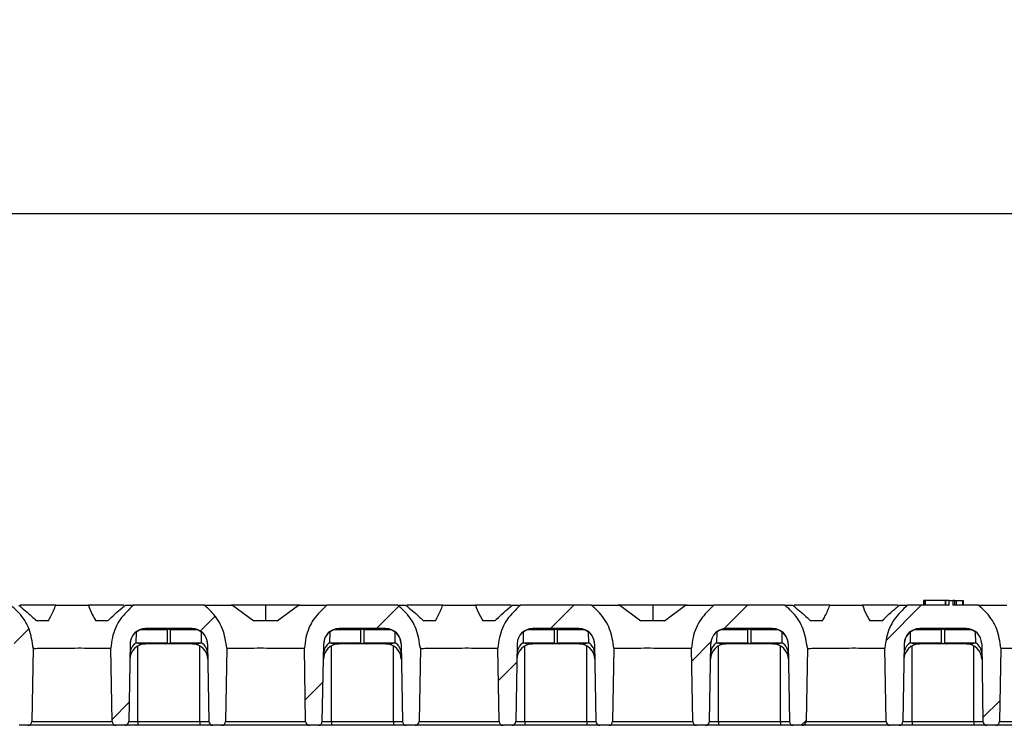
# Model space of a CAD drawing. Units: millimetres. Extents: x 75 to 2075, y 25 to 1460.
# Drawn here: x 1024 to 1151, y 1214 to 1305 of the extents above; entities that cross this region are included whole.
import ezdxf

# ---------------------------------------------------------------- set-up
doc = ezdxf.new("R2010")
doc.units = ezdxf.units.MM
doc.header["$LTSCALE"] = 5
doc.linetypes.add('SLD-Solid', pattern=[0])
doc.layers.add('FORMAT', color=7, linetype='SLD-Solid')
doc.styles.add('SLDTEXTSTYLE0', font='calibri.ttf')
doc.styles.add('SLDTEXTSTYLE3', font='calibrii.ttf')
doc.dimstyles.new('SLDDIMSTYLE0', dxfattribs={"dimtxt": 18.520833, "dimasz": 16.51, "dimexe": 0, "dimexo": 0.0625, "dimgap": 4.630208, "dimtad": 2, "dimdec": 0, "dimrnd": 1e-09, "dimzin": 12, "dimdsep": 46, "dimtxsty": 'SLDTEXTSTYLE3', "dimsah": 1, "dimcen": 0.09, "dimadec": 0, "dimazin": 3, "dimtfac": 1, "dimtdec": 0, "dimtofl": 0, "dimtmove": 0, "dimatfit": 3, "dimfxl": 1, "dimfrac": 2, "dimtolj": 1, "dimtzin": 12, "dimarcsym": 0})

# ---------------------------------------------------------------- blocks, each defined once
blk = doc.blocks.new('_D_2')
at = {"layer": 'FORMAT', "transparency": 16777216}
for p, q in [((230.31, 1229.28), (230.31, 1285.38)), ((1230.31, 1214.28), (1230.31, 1285.38)), ((230.31, 1280.38), (1230.31, 1280.38))]:
    blk.add_line(p, q, dxfattribs=at)
for points in [[(230.31, 1280.38), (246.82, 1277.84), (246.82, 1282.92)], [(1230.31, 1280.38), (1213.8, 1282.92), (1213.8, 1277.84)]]:
    blk.add_solid(points, dxfattribs=at)
at = {"layer": 'FORMAT', "transparency": 16777216, "insert": (705.27, 1305.07), "char_height": 18.521, "attachment_point": 1, "style": 'SLDTEXTSTYLE0'}
blk.add_mtext('1000', dxfattribs=at)

msp = doc.modelspace()

# ---------------------------------------------------------------- hatches: boundary and pattern name
at = {"layer": 'FORMAT', "linetype": 'SLD-Solid', "lineweight": 18}
h = msp.add_hatch(dxfattribs=at)
h.set_pattern_fill('ANSI31', color=256, scale=5, style=0)
edge = h.paths.add_edge_path(flags=0)
edge.add_line((1139.78, 1226.78), (1145.78, 1226.78))
edge.add_arc((1145.78, 1224.78), 2, 1, 90, ccw=False)
edge.add_line((1147.78, 1224.81), (1147.95, 1214.77))
edge.add_arc((1148.45, 1214.78), 0.5, 181, 270)
edge.add_line((1148.45, 1214.28), (1149.6, 1214.28))
edge.add_arc((1149.6, 1214.78), 0.5, 270, 359)
edge.add_line((1150.1, 1214.77), (1150.27, 1224.24))
edge.add_spline(control_points=[(1150.27, 1224.24), (1150.16, 1226.46), (1149.12, 1228.42), (1147.36, 1229.78)], knot_values=[0, 0, 0, 0, 0.349238, 0.349238, 0.349238, 0.349238], weights=[0.998278, 0.936222, 0.935158, 0.995087], degree=3, periodic=0)
edge.add_line((1147.36, 1229.78), (1144.06, 1229.78))
edge.add_line((1144.06, 1229.78), (1144.06, 1230.38))
edge.add_line((1144.06, 1230.38), (1143.56, 1230.38))
edge.add_line((1143.56, 1230.38), (1143.56, 1229.78))
edge.add_line((1143.56, 1229.78), (1138.2, 1229.78))
edge.add_spline(control_points=[(1138.2, 1229.78), (1136.43, 1228.42), (1135.4, 1226.46), (1135.29, 1224.24)], knot_values=[0.182837, 0.182837, 0.182837, 0.182837, 0.532075, 0.532075, 0.532075, 0.532075], weights=[0.995087, 0.935158, 0.936222, 0.998278], degree=3, periodic=0)
edge.add_line((1135.29, 1224.24), (1135.45, 1214.77))
edge.add_arc((1135.95, 1214.78), 0.5, 181, 270)
edge.add_line((1135.95, 1214.28), (1137.1, 1214.28))
edge.add_arc((1137.1, 1214.78), 0.5, 270, 359)
edge.add_line((1137.6, 1214.77), (1137.78, 1224.81))
edge.add_arc((1139.78, 1224.78), 2, 90, 179, ccw=False)
h = msp.add_hatch(dxfattribs=at)
h.set_pattern_fill('ANSI31', color=256, scale=5, style=0)
edge = h.paths.add_edge_path(flags=0)
edge.add_line((1025.1, 1214.77), (1025.27, 1224.24))
edge.add_spline(control_points=[(1025.27, 1224.24), (1025.16, 1226.46), (1024.12, 1228.42), (1022.36, 1229.78)], knot_values=[0, 0, 0, 0, 0.349238, 0.349238, 0.349238, 0.349238], weights=[0.998278, 0.936222, 0.935158, 0.995087], degree=3, periodic=0)
edge.add_line((1022.36, 1229.78), (1013.2, 1229.78))
edge.add_spline(control_points=[(1013.2, 1229.78), (1011.43, 1228.42), (1010.4, 1226.46), (1010.29, 1224.24)], knot_values=[0.182837, 0.182837, 0.182837, 0.182837, 0.532075, 0.532075, 0.532075, 0.532075], weights=[0.995087, 0.935158, 0.936222, 0.998278], degree=3, periodic=0)
edge.add_line((1010.29, 1224.24), (1010.45, 1214.77))
edge.add_arc((1010.95, 1214.78), 0.5, 181, 270)
edge.add_line((1010.95, 1214.28), (1012.1, 1214.28))
edge.add_arc((1012.1, 1214.78), 0.5, 270, 359)
edge.add_line((1012.6, 1214.77), (1012.78, 1224.81))
edge.add_arc((1014.78, 1224.78), 2, 90, 179, ccw=False)
edge.add_line((1014.78, 1226.78), (1020.78, 1226.78))
edge.add_arc((1020.78, 1224.78), 2, 1, 90, ccw=False)
edge.add_line((1022.78, 1224.81), (1022.95, 1214.77))
edge.add_arc((1023.45, 1214.78), 0.5, 181, 270)
edge.add_line((1023.45, 1214.28), (1024.6, 1214.28))
edge.add_arc((1024.6, 1214.78), 0.5, 270, 359)
h = msp.add_hatch(dxfattribs=at)
h.set_pattern_fill('ANSI31', color=256, scale=5, style=0)
edge = h.paths.add_edge_path(flags=0)
edge.add_line((1050.1, 1214.77), (1050.27, 1224.24))
edge.add_spline(control_points=[(1050.27, 1224.24), (1050.16, 1226.46), (1049.12, 1228.42), (1047.36, 1229.78)], knot_values=[0, 0, 0, 0, 0.349238, 0.349238, 0.349238, 0.349238], weights=[0.998278, 0.936222, 0.935158, 0.995087], degree=3, periodic=0)
edge.add_line((1047.36, 1229.78), (1038.2, 1229.78))
edge.add_spline(control_points=[(1038.2, 1229.78), (1036.43, 1228.42), (1035.4, 1226.46), (1035.29, 1224.24)], knot_values=[0.182837, 0.182837, 0.182837, 0.182837, 0.532075, 0.532075, 0.532075, 0.532075], weights=[0.995087, 0.935158, 0.936222, 0.998278], degree=3, periodic=0)
edge.add_line((1035.29, 1224.24), (1035.45, 1214.77))
edge.add_arc((1035.95, 1214.78), 0.5, 181, 270)
edge.add_line((1035.95, 1214.28), (1037.1, 1214.28))
edge.add_arc((1037.1, 1214.78), 0.5, 270, 359)
edge.add_line((1037.6, 1214.77), (1037.78, 1224.81))
edge.add_arc((1039.78, 1224.78), 2, 90, 179, ccw=False)
edge.add_line((1039.78, 1226.78), (1045.78, 1226.78))
edge.add_arc((1045.78, 1224.78), 2, 1, 90, ccw=False)
edge.add_line((1047.78, 1224.81), (1047.95, 1214.77))
edge.add_arc((1048.45, 1214.78), 0.5, 181, 270)
edge.add_line((1048.45, 1214.28), (1049.6, 1214.28))
edge.add_arc((1049.6, 1214.78), 0.5, 270, 359)
h = msp.add_hatch(dxfattribs=at)
h.set_pattern_fill('ANSI31', color=256, scale=5, style=0)
edge = h.paths.add_edge_path(flags=0)
edge.add_line((1075.1, 1214.77), (1075.27, 1224.24))
edge.add_spline(control_points=[(1075.27, 1224.24), (1075.16, 1226.46), (1074.12, 1228.42), (1072.36, 1229.78)], knot_values=[0, 0, 0, 0, 0.349238, 0.349238, 0.349238, 0.349238], weights=[0.998278, 0.936222, 0.935158, 0.995087], degree=3, periodic=0)
edge.add_line((1072.36, 1229.78), (1063.2, 1229.78))
edge.add_spline(control_points=[(1063.2, 1229.78), (1061.43, 1228.42), (1060.4, 1226.46), (1060.29, 1224.24)], knot_values=[0.182837, 0.182837, 0.182837, 0.182837, 0.532075, 0.532075, 0.532075, 0.532075], weights=[0.995087, 0.935158, 0.936222, 0.998278], degree=3, periodic=0)
edge.add_line((1060.29, 1224.24), (1060.45, 1214.77))
edge.add_arc((1060.95, 1214.78), 0.5, 181, 270)
edge.add_line((1060.95, 1214.28), (1062.1, 1214.28))
edge.add_arc((1062.1, 1214.78), 0.5, 270, 359)
edge.add_line((1062.6, 1214.77), (1062.78, 1224.81))
edge.add_arc((1064.78, 1224.78), 2, 90, 179, ccw=False)
edge.add_line((1064.78, 1226.78), (1070.78, 1226.78))
edge.add_arc((1070.78, 1224.78), 2, 1, 90, ccw=False)
edge.add_line((1072.78, 1224.81), (1072.95, 1214.77))
edge.add_arc((1073.45, 1214.78), 0.5, 181, 270)
edge.add_line((1073.45, 1214.28), (1074.6, 1214.28))
edge.add_arc((1074.6, 1214.78), 0.5, 270, 359)
h = msp.add_hatch(dxfattribs=at)
h.set_pattern_fill('ANSI31', color=256, scale=5, style=0)
edge = h.paths.add_edge_path(flags=0)
edge.add_line((1100.1, 1214.77), (1100.27, 1224.24))
edge.add_spline(control_points=[(1100.27, 1224.24), (1100.16, 1226.46), (1099.12, 1228.42), (1097.36, 1229.78)], knot_values=[0, 0, 0, 0, 0.349238, 0.349238, 0.349238, 0.349238], weights=[0.998278, 0.936222, 0.935158, 0.995087], degree=3, periodic=0)
edge.add_line((1097.36, 1229.78), (1088.2, 1229.78))
edge.add_spline(control_points=[(1088.2, 1229.78), (1086.43, 1228.42), (1085.4, 1226.46), (1085.29, 1224.24)], knot_values=[0.182837, 0.182837, 0.182837, 0.182837, 0.532075, 0.532075, 0.532075, 0.532075], weights=[0.995087, 0.935158, 0.936222, 0.998278], degree=3, periodic=0)
edge.add_line((1085.29, 1224.24), (1085.45, 1214.77))
edge.add_arc((1085.95, 1214.78), 0.5, 181, 270)
edge.add_line((1085.95, 1214.28), (1087.1, 1214.28))
edge.add_arc((1087.1, 1214.78), 0.5, 270, 359)
edge.add_line((1087.6, 1214.77), (1087.78, 1224.81))
edge.add_arc((1089.78, 1224.78), 2, 90, 179, ccw=False)
edge.add_line((1089.78, 1226.78), (1095.78, 1226.78))
edge.add_arc((1095.78, 1224.78), 2, 1, 90, ccw=False)
edge.add_line((1097.78, 1224.81), (1097.95, 1214.77))
edge.add_arc((1098.45, 1214.78), 0.5, 181, 270)
edge.add_line((1098.45, 1214.28), (1099.6, 1214.28))
edge.add_arc((1099.6, 1214.78), 0.5, 270, 359)
h = msp.add_hatch(dxfattribs=at)
h.set_pattern_fill('ANSI31', color=256, scale=5, style=0)
edge = h.paths.add_edge_path(flags=0)
edge.add_line((1125.1, 1214.77), (1125.27, 1224.24))
edge.add_spline(control_points=[(1125.27, 1224.24), (1125.16, 1226.46), (1124.12, 1228.42), (1122.36, 1229.78)], knot_values=[0, 0, 0, 0, 0.349238, 0.349238, 0.349238, 0.349238], weights=[0.998278, 0.936222, 0.935158, 0.995087], degree=3, periodic=0)
edge.add_line((1122.36, 1229.78), (1113.2, 1229.78))
edge.add_spline(control_points=[(1113.2, 1229.78), (1111.43, 1228.42), (1110.4, 1226.46), (1110.29, 1224.24)], knot_values=[0.182837, 0.182837, 0.182837, 0.182837, 0.532075, 0.532075, 0.532075, 0.532075], weights=[0.995087, 0.935158, 0.936222, 0.998278], degree=3, periodic=0)
edge.add_line((1110.29, 1224.24), (1110.45, 1214.77))
edge.add_arc((1110.95, 1214.78), 0.5, 181, 270)
edge.add_line((1110.95, 1214.28), (1112.1, 1214.28))
edge.add_arc((1112.1, 1214.78), 0.5, 270, 359)
edge.add_line((1112.6, 1214.77), (1112.78, 1224.81))
edge.add_arc((1114.78, 1224.78), 2, 90, 179, ccw=False)
edge.add_line((1114.78, 1226.78), (1120.78, 1226.78))
edge.add_arc((1120.78, 1224.78), 2, 1, 90, ccw=False)
edge.add_line((1122.78, 1224.81), (1122.95, 1214.77))
edge.add_arc((1123.45, 1214.78), 0.5, 181, 270)
edge.add_line((1123.45, 1214.28), (1124.6, 1214.28))
edge.add_arc((1124.6, 1214.78), 0.5, 270, 359)

# ---------------------------------------------------------------- linework, layer by layer
at = {"color": 7, "linetype": 'SLD-Solid'}
for p, q in [((1140.26, 1230.38), (1140.26, 1229.78)), ((1140.27, 1230.38), (1140.27, 1229.78)), ((1140.34, 1230.38), (1140.34, 1229.78)), ((1140.46, 1230.38), (1140.46, 1229.78)), ((1143.04, 1230.38), (1140.46, 1230.38)), ((1143.05, 1230.38), (1143.05, 1229.78)), ((1143.1, 1230.38), (1143.1, 1229.78)), ((1143.56, 1230.38), (1143.1, 1230.38)), ((1143.56, 1229.78), (1143.56, 1230.38)), ((1143.56, 1230.38), (1144.06, 1230.38)), ((1144.06, 1230.38), (1144.06, 1229.78)), ((1144.06, 1230.38), (1144.06, 1229.78)), ((1144.06, 1230.38), (1144.06, 1230.38)), ((1144.26, 1230.38), (1144.26, 1229.78)), ((1144.32, 1230.38), (1144.5, 1230.38)), ((1144.5, 1230.38), (1144.5, 1229.78)), ((1144.5, 1230.38), (1145.32, 1230.38)), ((1145.32, 1230.38), (1145.32, 1229.78)), ((1145.32, 1230.38), (1145.34, 1230.38)), ((1145.34, 1229.78), (1145.34, 1230.38)), ((1145.34, 1230.38), (1145.38, 1230.38)), ((1145.38, 1230.38), (1145.38, 1229.78)), ((1145.38, 1230.38), (1145.39, 1230.38)), ((1145.39, 1229.78), (1145.39, 1230.38)), ((1028.18, 1229.78), (1023.57, 1229.78)), ((1036.98, 1229.78), (1032.38, 1229.78)), ((1047.36, 1229.78), (1038.2, 1229.78)), ((1055.28, 1229.78), (1050.83, 1229.78)), ((1051.02, 1229.78), (1053.77, 1227.78)), ((1055.28, 1229.78), (1055.28, 1227.78)), ((1059.72, 1229.78), (1055.28, 1229.78)), ((1056.79, 1227.78), (1059.54, 1229.78)), ((1072.36, 1229.78), (1063.2, 1229.78)), ((1078.18, 1229.78), (1073.57, 1229.78)), ((1086.98, 1229.78), (1082.38, 1229.78)), ((1097.36, 1229.78), (1088.2, 1229.78)), ((1105.28, 1229.78), (1100.83, 1229.78)), ((1101.02, 1229.78), (1103.77, 1227.78)), ((1105.28, 1229.78), (1105.28, 1227.78)), ((1109.72, 1229.78), (1105.28, 1229.78)), ((1106.79, 1227.78), (1109.54, 1229.78)), ((1122.36, 1229.78), (1113.2, 1229.78)), ((1128.18, 1229.78), (1123.57, 1229.78)), ((1136.98, 1229.78), (1132.38, 1229.78)), ((1143.56, 1229.78), (1138.2, 1229.78)), ((1147.36, 1229.78), (1144.06, 1229.78)), ((1099.31, 1227.78), (1099.31, 1227.76)), ((1038.56, 1226.32), (1038.53, 1224.93)), ((1042.59, 1226.63), (1039.47, 1226.63)), ((1045.78, 1226.78), (1039.78, 1226.78)), ((1042.59, 1224.93), (1042.59, 1226.63)), ((1042.96, 1226.63), (1042.96, 1224.93)), ((1046.08, 1226.63), (1042.96, 1226.63)), ((1047.02, 1224.93), (1047, 1226.32)), ((1063.56, 1226.32), (1063.53, 1224.93)), ((1067.59, 1226.63), (1064.47, 1226.63)), ((1070.78, 1226.78), (1064.78, 1226.78)), ((1067.59, 1224.93), (1067.59, 1226.63)), ((1067.96, 1226.63), (1067.96, 1224.93)), ((1071.08, 1226.63), (1067.96, 1226.63)), ((1072.02, 1224.93), (1072, 1226.32)), ((1088.56, 1226.32), (1088.53, 1224.93)), ((1092.59, 1226.63), (1089.47, 1226.63)), ((1095.78, 1226.78), (1089.78, 1226.78)), ((1092.59, 1224.93), (1092.59, 1226.63)), ((1092.96, 1226.63), (1092.96, 1224.93)), ((1096.08, 1226.63), (1092.96, 1226.63)), ((1097.02, 1224.93), (1097, 1226.32)), ((1113.56, 1226.32), (1113.53, 1224.93)), ((1117.59, 1226.63), (1114.47, 1226.63)), ((1120.78, 1226.78), (1114.78, 1226.78)), ((1117.59, 1224.93), (1117.59, 1226.63)), ((1117.96, 1226.63), (1117.96, 1224.93)), ((1121.08, 1226.63), (1117.96, 1226.63)), ((1122.02, 1224.93), (1122, 1226.32)), ((1138.56, 1226.32), (1138.53, 1224.93)), ((1142.59, 1226.63), (1139.47, 1226.63)), ((1145.78, 1226.78), (1139.78, 1226.78)), ((1142.59, 1224.93), (1142.59, 1226.63)), ((1142.96, 1226.63), (1142.96, 1224.93)), ((1146.08, 1226.63), (1142.96, 1226.63)), ((1147.02, 1224.93), (1147, 1226.32)), ((1038.53, 1224.93), (1042.59, 1224.93)), ((1042.96, 1224.93), (1047.02, 1224.93)), ((1063.53, 1224.93), (1067.59, 1224.93)), ((1067.96, 1224.93), (1072.02, 1224.93)), ((1088.53, 1224.93), (1092.59, 1224.93)), ((1092.96, 1224.93), (1097.02, 1224.93)), ((1113.53, 1224.93), (1117.59, 1224.93)), ((1117.96, 1224.93), (1122.02, 1224.93)), ((1138.53, 1224.93), (1142.59, 1224.93)), ((1142.96, 1224.93), (1147.02, 1224.93)), ((1025.27, 1224.24), (1025.1, 1214.77)), ((1035.45, 1214.77), (1035.29, 1224.24)), ((1037.78, 1224.81), (1037.6, 1214.77)), ((1042.29, 1224.78), (1039.74, 1224.78)), ((1043.27, 1224.78), (1042.29, 1224.78)), ((1045.81, 1224.78), (1043.27, 1224.78)), ((1047.78, 1224.81), (1047.95, 1214.77)), ((1050.27, 1224.24), (1050.1, 1214.77)), ((1060.45, 1214.77), (1060.29, 1224.24)), ((1062.6, 1214.77), (1062.78, 1224.81)), ((1067.29, 1224.78), (1064.74, 1224.78)), ((1068.27, 1224.78), (1067.29, 1224.78)), ((1070.81, 1224.78), (1068.27, 1224.78)), ((1072.78, 1224.81), (1072.95, 1214.77)), ((1075.27, 1224.24), (1075.1, 1214.77)), ((1085.45, 1214.77), (1085.29, 1224.24)), ((1087.78, 1224.81), (1087.6, 1214.77)), ((1092.29, 1224.78), (1089.74, 1224.78)), ((1093.27, 1224.78), (1092.29, 1224.78)), ((1095.81, 1224.78), (1093.27, 1224.78)), ((1097.78, 1224.81), (1097.95, 1214.77)), ((1100.27, 1224.24), (1100.1, 1214.77)), ((1110.45, 1214.77), (1110.29, 1224.24)), ((1112.6, 1214.77), (1112.78, 1224.81)), ((1117.29, 1224.78), (1114.74, 1224.78)), ((1118.27, 1224.78), (1117.29, 1224.78)), ((1120.81, 1224.78), (1118.27, 1224.78)), ((1122.78, 1224.81), (1122.95, 1214.77)), ((1125.27, 1224.24), (1125.1, 1214.77)), ((1135.45, 1214.77), (1135.29, 1224.24)), ((1137.78, 1224.81), (1137.6, 1214.77)), ((1142.29, 1224.78), (1139.74, 1224.78)), ((1143.27, 1224.78), (1142.29, 1224.78)), ((1145.81, 1224.78), (1143.27, 1224.78)), ((1147.78, 1224.81), (1147.95, 1214.77)), ((1150.27, 1224.24), (1150.1, 1214.77)), ((1025.1, 1214.77), (1035.45, 1214.77)), ((1037.6, 1214.77), (1038.78, 1214.77)), ((1038.78, 1214.77), (1038.78, 1214.28)), ((1038.78, 1214.77), (1046.78, 1214.77)), ((1046.78, 1214.77), (1047.95, 1214.77)), ((1046.78, 1214.77), (1046.78, 1214.28)), ((1050.1, 1214.77), (1060.45, 1214.77)), ((1062.6, 1214.77), (1063.78, 1214.77)), ((1063.78, 1214.77), (1063.78, 1214.28)), ((1063.78, 1214.77), (1071.78, 1214.77)), ((1071.78, 1214.77), (1072.95, 1214.77)), ((1071.78, 1214.77), (1071.78, 1214.28)), ((1075.1, 1214.77), (1085.45, 1214.77)), ((1087.6, 1214.77), (1088.78, 1214.77)), ((1088.78, 1214.77), (1088.78, 1214.28)), ((1088.78, 1214.77), (1096.78, 1214.77)), ((1096.78, 1214.77), (1097.95, 1214.77)), ((1096.78, 1214.77), (1096.78, 1214.28)), ((1100.1, 1214.77), (1110.45, 1214.77)), ((1112.6, 1214.77), (1113.78, 1214.77)), ((1113.78, 1214.77), (1113.78, 1214.28)), ((1113.78, 1214.77), (1121.78, 1214.77)), ((1121.78, 1214.77), (1122.95, 1214.77)), ((1121.78, 1214.77), (1121.78, 1214.28)), ((1125.1, 1214.77), (1135.45, 1214.77)), ((1137.6, 1214.77), (1138.78, 1214.77)), ((1138.78, 1214.77), (1138.78, 1214.28)), ((1138.78, 1214.77), (1146.78, 1214.77)), ((1146.78, 1214.77), (1147.95, 1214.77)), ((1146.78, 1214.77), (1146.78, 1214.28)), ((1150.1, 1214.77), (1160.45, 1214.77)), ((1024.6, 1214.28), (1023.45, 1214.28)), ((1035.95, 1214.28), (1024.6, 1214.28)), ((1037.1, 1214.28), (1035.95, 1214.28)), ((1038.78, 1214.28), (1037.1, 1214.28)), ((1046.78, 1214.28), (1038.78, 1214.28)), ((1048.45, 1214.28), (1046.78, 1214.28)), ((1049.6, 1214.28), (1048.45, 1214.28)), ((1060.95, 1214.28), (1049.6, 1214.28)), ((1062.1, 1214.28), (1060.95, 1214.28)), ((1063.78, 1214.28), (1062.1, 1214.28)), ((1071.78, 1214.28), (1063.78, 1214.28)), ((1073.45, 1214.28), (1071.78, 1214.28)), ((1074.6, 1214.28), (1073.45, 1214.28)), ((1085.95, 1214.28), (1074.6, 1214.28)), ((1087.1, 1214.28), (1085.95, 1214.28)), ((1088.78, 1214.28), (1087.1, 1214.28)), ((1096.78, 1214.28), (1088.78, 1214.28)), ((1098.45, 1214.28), (1096.78, 1214.28)), ((1099.6, 1214.28), (1098.45, 1214.28)), ((1110.95, 1214.28), (1099.6, 1214.28)), ((1112.1, 1214.28), (1110.95, 1214.28)), ((1113.78, 1214.28), (1112.1, 1214.28)), ((1121.78, 1214.28), (1113.78, 1214.28)), ((1123.45, 1214.28), (1121.78, 1214.28)), ((1124.6, 1214.28), (1123.45, 1214.28)), ((1135.95, 1214.28), (1124.6, 1214.28)), ((1137.1, 1214.28), (1135.95, 1214.28)), ((1138.78, 1214.28), (1137.1, 1214.28)), ((1146.78, 1214.28), (1138.78, 1214.28)), ((1148.45, 1214.28), (1146.78, 1214.28)), ((1149.6, 1214.28), (1148.45, 1214.28)), ((1160.95, 1214.28), (1149.6, 1214.28))]:
    msp.add_line(p, q, dxfattribs=at)
at = {"color": 8, "linetype": 'SLD-Solid'}
for p, q in [((1038.78, 1214.77), (1038.78, 1224.53)), ((1046.78, 1214.77), (1046.78, 1224.53)), ((1063.78, 1214.77), (1063.78, 1224.53)), ((1071.78, 1214.77), (1071.78, 1224.53)), ((1088.78, 1214.77), (1088.78, 1224.53)), ((1096.78, 1214.77), (1096.78, 1224.53)), ((1113.78, 1214.77), (1113.78, 1224.53)), ((1121.78, 1214.77), (1121.78, 1224.53)), ((1138.78, 1214.77), (1138.78, 1224.53)), ((1146.78, 1214.77), (1146.78, 1224.53))]:
    msp.add_line(p, q, dxfattribs=at)
at = {"color": 7, "linetype": 'SLD-Solid'}
for centre, radius, start, end in [((1039.78, 1224.78), 2, 90, 179), ((1038.59, 1226.34), 0.0426, 149.2059, 208.7941), ((1039.47, 1225.13), 1.5, 90, 127.6543), ((1039.78, 1226.37), 0.406, 90.8794, 140.2435), ((1042.78, 1226.36), 0.327, 55.8652, 124.1348), ((1045.78, 1224.78), 2, 1, 90), ((1045.77, 1226.37), 0.406, 39.7565, 89.1206), ((1046.08, 1225.13), 1.5, 52.3457, 90), ((1046.96, 1226.34), 0.0426, 331.2059, 30.7941), ((1064.78, 1224.78), 2, 90, 179), ((1063.59, 1226.34), 0.0426, 149.2059, 208.7941), ((1064.47, 1225.13), 1.5, 90, 127.6543), ((1064.78, 1226.37), 0.406, 90.8794, 140.2435), ((1067.78, 1226.36), 0.327, 55.8652, 124.1348), ((1070.78, 1224.78), 2, 1, 90), ((1070.77, 1226.37), 0.406, 39.7565, 89.1206), ((1071.08, 1225.13), 1.5, 52.3457, 90), ((1071.96, 1226.34), 0.0426, 331.2059, 30.7941), ((1089.78, 1224.78), 2, 90, 179), ((1088.59, 1226.34), 0.0426, 149.2059, 208.7941), ((1089.47, 1225.13), 1.5, 90, 127.6543), ((1089.78, 1226.37), 0.406, 90.8794, 140.2435), ((1092.78, 1226.36), 0.327, 55.8652, 124.1348), ((1095.78, 1224.78), 2, 1, 90), ((1095.77, 1226.37), 0.406, 39.7565, 89.1206), ((1096.08, 1225.13), 1.5, 52.3457, 90), ((1096.96, 1226.34), 0.0426, 331.2059, 30.7941), ((1114.78, 1224.78), 2, 90, 179), ((1113.59, 1226.34), 0.0426, 149.2059, 208.7941), ((1114.47, 1225.13), 1.5, 90, 127.6543), ((1114.78, 1226.37), 0.406, 90.8794, 140.2435), ((1117.78, 1226.36), 0.327, 55.8652, 124.1348), ((1120.78, 1224.78), 2, 1, 90), ((1120.77, 1226.37), 0.406, 39.7565, 89.1206), ((1121.08, 1225.13), 1.5, 52.3457, 90), ((1121.96, 1226.34), 0.0426, 331.2059, 30.7941), ((1139.78, 1224.78), 2, 90, 179), ((1138.59, 1226.34), 0.0426, 149.2059, 208.7941), ((1139.47, 1225.13), 1.5, 90, 127.6543), ((1139.78, 1226.37), 0.406, 90.8794, 140.2435), ((1142.78, 1226.36), 0.327, 55.8652, 124.1348), ((1145.78, 1224.78), 2, 1, 90), ((1145.77, 1226.37), 0.406, 39.7565, 89.1206), ((1146.08, 1225.13), 1.5, 52.3457, 90), ((1146.96, 1226.34), 0.0426, 331.2059, 30.7941), ((1039.48, 1223.49), 1.72, 123.2942, 178.0478), ((1042.28, 1225.19), 0.406, 270.8794, 320.2435), ((1043.27, 1225.19), 0.406, 219.7565, 269.1206), ((1046.08, 1223.49), 1.72, 1.9522, 56.7058), ((1064.48, 1223.49), 1.72, 123.2942, 178.0478), ((1067.28, 1225.19), 0.406, 270.8794, 320.2435), ((1068.27, 1225.19), 0.406, 219.7565, 269.1206), ((1071.08, 1223.49), 1.72, 1.9522, 56.7058), ((1089.48, 1223.49), 1.72, 123.2942, 178.0478), ((1092.28, 1225.19), 0.406, 270.8794, 320.2435), ((1093.27, 1225.19), 0.406, 219.7565, 269.1206), ((1096.08, 1223.49), 1.72, 1.9522, 56.7058), ((1114.48, 1223.49), 1.72, 123.2942, 178.0478), ((1117.28, 1225.19), 0.406, 270.8794, 320.2435), ((1118.27, 1225.19), 0.406, 219.7565, 269.1206), ((1121.08, 1223.49), 1.72, 1.9522, 56.7058), ((1139.48, 1223.49), 1.72, 123.2942, 178.0478), ((1142.28, 1225.19), 0.406, 270.8794, 320.2435), ((1143.27, 1225.19), 0.406, 219.7565, 269.1206), ((1146.08, 1223.49), 1.72, 1.9522, 56.7058), ((1039.74, 1222.78), 2, 90, 179), ((1045.81, 1222.78), 2, 1, 90), ((1064.74, 1222.78), 2, 90, 179), ((1070.81, 1222.78), 2, 1, 90), ((1089.74, 1222.78), 2, 90, 179), ((1095.81, 1222.78), 2, 1, 90), ((1114.74, 1222.78), 2, 90, 179), ((1120.81, 1222.78), 2, 1, 90), ((1139.74, 1222.78), 2, 90, 179), ((1145.81, 1222.78), 2, 1, 90), ((1024.6, 1214.78), 0.5, 270, 359), ((1035.95, 1214.78), 0.5, 181, 270), ((1037.1, 1214.78), 0.5, 270, 359), ((1048.45, 1214.78), 0.5, 181, 270), ((1049.6, 1214.78), 0.5, 270, 359), ((1060.95, 1214.78), 0.5, 181, 270), ((1062.1, 1214.78), 0.5, 270, 359), ((1073.45, 1214.78), 0.5, 181, 270), ((1074.6, 1214.78), 0.5, 270, 359), ((1085.95, 1214.78), 0.5, 181, 270), ((1087.1, 1214.78), 0.5, 270, 359), ((1098.45, 1214.78), 0.5, 181, 270), ((1099.6, 1214.78), 0.5, 270, 359), ((1110.95, 1214.78), 0.5, 181, 270), ((1112.1, 1214.78), 0.5, 270, 359), ((1123.45, 1214.78), 0.5, 181, 270), ((1124.6, 1214.78), 0.5, 270, 359), ((1135.95, 1214.78), 0.5, 181, 270), ((1137.1, 1214.78), 0.5, 270, 359), ((1148.45, 1214.78), 0.5, 181, 270), ((1149.6, 1214.78), 0.5, 270, 359)]:
    msp.add_arc(centre, radius, start, end, dxfattribs=at)
for centre, major_axis, ratio, start_param, end_param in [((1039.78, 1224.78), (2, -0.03), 0.972911, 2.245441, 3.141593), ((1042.78, 1226.28), (0, 0.5), 0.519615, 0, 0.785398), ((1042.78, 1226.28), (0, 0.5), 0.519615, 5.497787, 6.283185), ((1045.78, 1224.78), (2, 0.03), 0.972911, 0, 0.896152), ((1064.78, 1224.78), (2, -0.03), 0.972911, 2.245441, 3.141593), ((1067.78, 1226.28), (0, 0.5), 0.519615, 0, 0.785398), ((1067.78, 1226.28), (0, 0.5), 0.519615, 5.497787, 6.283185), ((1070.78, 1224.78), (2, 0.03), 0.972911, 0, 0.896152), ((1092.78, 1226.28), (0, 0.5), 0.519615, 0, 0.785398), ((1092.78, 1226.28), (0, 0.5), 0.519615, 5.497787, 6.283185), ((1095.78, 1224.78), (2, 0.03), 0.972911, 0, 0.896152), ((1117.78, 1226.28), (0, 0.5), 0.519615, 0, 0.785398), ((1117.78, 1226.28), (0, 0.5), 0.519615, 5.497787, 6.283185), ((1120.78, 1224.78), (2, 0.03), 0.972911, 0, 0.896152), ((1139.78, 1224.78), (2, -0.03), 0.972911, 2.245441, 3.141593), ((1142.78, 1226.28), (0, 0.5), 0.519615, 0, 0.785398), ((1142.78, 1226.28), (0, 0.5), 0.519615, 5.497787, 6.283185), ((1039.79, 1225.28), (1.73, 0.01), 0.288475, 3.899515, 4.684913), ((1042.78, 1225.28), (0, 0.447), 0.67082, 2.482535, 3.800651), ((1045.77, 1225.28), (1.73, -0.01), 0.288475, 4.739865, 5.525263), ((1064.79, 1225.28), (1.73, 0.01), 0.288475, 3.899515, 4.684913), ((1067.78, 1225.28), (0, 0.447), 0.67082, 2.482535, 3.800651), ((1070.77, 1225.28), (1.73, -0.01), 0.288475, 4.739865, 5.525263), ((1089.79, 1225.28), (1.73, 0.01), 0.288475, 3.899515, 4.684913), ((1092.78, 1225.28), (0, 0.447), 0.67082, 2.482535, 3.800651), ((1095.77, 1225.28), (1.73, -0.01), 0.288475, 4.739865, 5.525263), ((1114.79, 1225.28), (1.73, 0.01), 0.288475, 3.899515, 4.684913), ((1117.78, 1225.28), (0, 0.447), 0.67082, 2.482535, 3.800651), ((1120.77, 1225.28), (1.73, -0.01), 0.288475, 4.739865, 5.525263), ((1139.79, 1225.28), (1.73, 0.01), 0.288475, 3.899515, 4.684913), ((1142.78, 1225.28), (0, 0.447), 0.67082, 2.482535, 3.800651), ((1145.77, 1225.28), (1.73, -0.01), 0.288475, 4.739865, 5.525263)]:
    msp.add_ellipse(centre, major_axis=major_axis, ratio=ratio, start_param=start_param, end_param=end_param, dxfattribs=at)
for points, knots in [([(1140.34, 1230.38), (1140.32, 1230.38), (1140.28, 1230.38), (1140.27, 1230.38), (1140.27, 1230.38)], [0, 0, 0, 0, 0.5596426, 1, 1, 1, 1]), ([(1140.46, 1230.38), (1140.44, 1230.38), (1140.4, 1230.38), (1140.36, 1230.38), (1140.34, 1230.38)], [0, 0, 0, 0, 0.558779, 1, 1, 1, 1]), ([(1143.1, 1230.38), (1143.09, 1230.38), (1143.05, 1230.38), (1143.05, 1230.38), (1143.05, 1230.38)], [0, 0, 0, 0, 0.55781, 1, 1, 1, 1]), ([(1144.26, 1230.38), (1144.25, 1230.38), (1144.25, 1230.38), (1144.2, 1230.38), (1144.14, 1230.38), (1144.09, 1230.38), (1144.06, 1230.38)], [0, 0, 0, 0, 0.280349, 0.560271, 0.780696, 1, 1, 1, 1]), ([(1025.27, 1224.24), (1025.14, 1225.07), (1024.89, 1226.74), (1023.7, 1228.62), (1022.72, 1229.47), (1022.36, 1229.78)], [0, 0, 0, 0, 0.390364, 0.780727, 1, 1, 1, 1]), ([(1023.4, 1229.78), (1023.97, 1229.31), (1024.75, 1228.67), (1025.46, 1227.97), (1025.66, 1227.78)], [0, 0, 0, 0, 0.729073, 1, 1, 1, 1]), ([(1027.22, 1227.78), (1027.33, 1227.97), (1027.72, 1228.67), (1027.99, 1229.32), (1028.18, 1229.78)], [0, 0, 0, 0, 0.279126, 1, 1, 1, 1]), ([(1028.18, 1229.78), (1029.06, 1229.78), (1030.46, 1229.78), (1031.85, 1229.78), (1032.38, 1229.78)], [0, 0, 0, 0, 0.621391, 1, 1, 1, 1]), ([(1032.38, 1229.78), (1032.53, 1229.39), (1032.79, 1228.75), (1033.18, 1228.05), (1033.33, 1227.78)], [0, 0, 0, 0, 0.607948, 1, 1, 1, 1]), ([(1034.9, 1227.78), (1035.5, 1228.36), (1036.23, 1229.06), (1037.02, 1229.67), (1037.16, 1229.78)], [0, 0, 0, 0, 0.820939, 1, 1, 1, 1]), ([(1038.2, 1229.78), (1037.58, 1229.2), (1036.35, 1228.05), (1035.48, 1226), (1035.34, 1224.7), (1035.29, 1224.24)], [0, 0, 0, 0, 0.390364, 0.780727, 1, 1, 1, 1]), ([(1037.16, 1229.78), (1037.45, 1229.78), (1038.05, 1229.78), (1038.15, 1229.78), (1038.2, 1229.78)], [0, 0, 0, 0, 0.481573, 1, 1, 1, 1]), ([(1050.27, 1224.24), (1050.14, 1225.07), (1049.89, 1226.74), (1048.7, 1228.62), (1047.72, 1229.47), (1047.36, 1229.78)], [0, 0, 0, 0, 0.390364, 0.780727, 1, 1, 1, 1]), ([(1047.36, 1229.78), (1047.43, 1229.78), (1047.58, 1229.78), (1048.8, 1229.78), (1050.15, 1229.78), (1050.95, 1229.78), (1051.02, 1229.78)], [0, 0, 0, 0, 0.297923, 0.634806, 0.969087, 1, 1, 1, 1]), ([(1059.54, 1229.78), (1059.93, 1229.78), (1061.04, 1229.78), (1062.42, 1229.78), (1063.12, 1229.78), (1063.18, 1229.78), (1063.2, 1229.78)], [0, 0, 0, 0, 0.183704, 0.518704, 0.855418, 1, 1, 1, 1]), ([(1063.2, 1229.78), (1062.58, 1229.2), (1061.35, 1228.05), (1060.48, 1226), (1060.34, 1224.7), (1060.29, 1224.24)], [0, 0, 0, 0, 0.390364, 0.780727, 1, 1, 1, 1]), ([(1075.27, 1224.24), (1075.14, 1225.07), (1074.89, 1226.74), (1073.7, 1228.62), (1072.72, 1229.47), (1072.36, 1229.78)], [0, 0, 0, 0, 0.390364, 0.780727, 1, 1, 1, 1]), ([(1072.36, 1229.78), (1072.46, 1229.78), (1072.6, 1229.78), (1073.23, 1229.78), (1073.4, 1229.78)], [0, 0, 0, 0, 0.732113, 1, 1, 1, 1]), ([(1073.4, 1229.78), (1073.97, 1229.31), (1074.75, 1228.67), (1075.46, 1227.97), (1075.66, 1227.78)], [0, 0, 0, 0, 0.7290731, 1, 1, 1, 1]), ([(1077.22, 1227.78), (1077.33, 1227.97), (1077.72, 1228.67), (1077.99, 1229.32), (1078.18, 1229.78)], [0, 0, 0, 0, 0.2791259, 1, 1, 1, 1]), ([(1078.18, 1229.78), (1079.06, 1229.78), (1080.46, 1229.78), (1081.85, 1229.78), (1082.38, 1229.78)], [0, 0, 0, 0, 0.621391, 1, 1, 1, 1]), ([(1082.38, 1229.78), (1082.53, 1229.39), (1082.79, 1228.75), (1083.18, 1228.05), (1083.33, 1227.78)], [0, 0, 0, 0, 0.6079477, 1, 1, 1, 1]), ([(1084.9, 1227.78), (1085.5, 1228.36), (1086.23, 1229.06), (1087.02, 1229.67), (1087.16, 1229.78)], [0, 0, 0, 0, 0.820939, 1, 1, 1, 1]), ([(1088.2, 1229.78), (1087.58, 1229.2), (1086.35, 1228.05), (1085.48, 1226), (1085.34, 1224.7), (1085.29, 1224.24)], [0, 0, 0, 0, 0.3903635, 0.7807271, 1, 1, 1, 1]), ([(1087.16, 1229.78), (1087.45, 1229.78), (1088.05, 1229.78), (1088.15, 1229.78), (1088.2, 1229.78)], [0, 0, 0, 0, 0.481573, 1, 1, 1, 1]), ([(1100.27, 1224.24), (1100.14, 1225.07), (1099.89, 1226.74), (1098.7, 1228.62), (1097.72, 1229.47), (1097.36, 1229.78)], [0, 0, 0, 0, 0.390364, 0.780727, 1, 1, 1, 1]), ([(1097.36, 1229.78), (1097.43, 1229.78), (1097.58, 1229.78), (1098.8, 1229.78), (1100.15, 1229.78), (1100.95, 1229.78), (1101.02, 1229.78)], [0, 0, 0, 0, 0.297923, 0.634806, 0.969087, 1, 1, 1, 1]), ([(1109.54, 1229.78), (1109.93, 1229.78), (1111.04, 1229.78), (1112.42, 1229.78), (1113.12, 1229.78), (1113.18, 1229.78), (1113.2, 1229.78)], [0, 0, 0, 0, 0.183704, 0.518704, 0.855418, 1, 1, 1, 1]), ([(1113.2, 1229.78), (1112.58, 1229.2), (1111.35, 1228.05), (1110.48, 1226), (1110.34, 1224.7), (1110.29, 1224.24)], [0, 0, 0, 0, 0.390364, 0.780727, 1, 1, 1, 1]), ([(1125.27, 1224.24), (1125.14, 1225.07), (1124.89, 1226.74), (1123.7, 1228.62), (1122.72, 1229.47), (1122.36, 1229.78)], [0, 0, 0, 0, 0.390364, 0.780727, 1, 1, 1, 1]), ([(1122.36, 1229.78), (1122.46, 1229.78), (1122.6, 1229.78), (1123.23, 1229.78), (1123.4, 1229.78)], [0, 0, 0, 0, 0.732113, 1, 1, 1, 1]), ([(1123.4, 1229.78), (1123.97, 1229.31), (1124.75, 1228.67), (1125.46, 1227.97), (1125.66, 1227.78)], [0, 0, 0, 0, 0.729073, 1, 1, 1, 1]), ([(1127.22, 1227.78), (1127.33, 1227.97), (1127.72, 1228.67), (1127.99, 1229.32), (1128.18, 1229.78)], [0, 0, 0, 0, 0.279126, 1, 1, 1, 1]), ([(1128.18, 1229.78), (1129.06, 1229.78), (1130.46, 1229.78), (1131.85, 1229.78), (1132.38, 1229.78)], [0, 0, 0, 0, 0.621391, 1, 1, 1, 1]), ([(1132.38, 1229.78), (1132.53, 1229.39), (1132.79, 1228.75), (1133.18, 1228.05), (1133.33, 1227.78)], [0, 0, 0, 0, 0.607948, 1, 1, 1, 1]), ([(1134.9, 1227.78), (1135.5, 1228.36), (1136.23, 1229.06), (1137.02, 1229.67), (1137.16, 1229.78)], [0, 0, 0, 0, 0.820939, 1, 1, 1, 1]), ([(1138.2, 1229.78), (1137.58, 1229.2), (1136.35, 1228.05), (1135.48, 1226), (1135.34, 1224.7), (1135.29, 1224.24)], [0, 0, 0, 0, 0.390364, 0.780727, 1, 1, 1, 1]), ([(1137.16, 1229.78), (1137.45, 1229.78), (1138.05, 1229.78), (1138.15, 1229.78), (1138.2, 1229.78)], [0, 0, 0, 0, 0.481573, 1, 1, 1, 1]), ([(1150.27, 1224.24), (1150.14, 1225.07), (1149.89, 1226.74), (1148.7, 1228.62), (1147.72, 1229.47), (1147.36, 1229.78)], [0, 0, 0, 0, 0.390364, 0.780727, 1, 1, 1, 1]), ([(1147.36, 1229.78), (1147.43, 1229.78), (1147.58, 1229.78), (1148.8, 1229.78), (1150.15, 1229.78), (1150.95, 1229.78), (1151.02, 1229.78)], [0, 0, 0, 0, 0.297923, 0.634806, 0.969087, 1, 1, 1, 1]), ([(1027.22, 1227.78), (1026.76, 1227.78), (1026.2, 1227.78), (1025.74, 1227.78), (1025.66, 1227.78)], [0, 0, 0, 0, 0.813292, 1, 1, 1, 1]), ([(1034.9, 1227.78), (1034.69, 1227.78), (1034.22, 1227.78), (1033.65, 1227.78), (1033.33, 1227.78)], [0, 0, 0, 0, 0.453009, 1, 1, 1, 1]), ([(1056.79, 1227.78), (1056.23, 1227.78), (1055.22, 1227.78), (1054.21, 1227.78), (1053.77, 1227.78)], [0, 0, 0, 0, 0.558407, 1, 1, 1, 1]), ([(1077.22, 1227.78), (1076.76, 1227.78), (1076.2, 1227.78), (1075.74, 1227.78), (1075.66, 1227.78)], [0, 0, 0, 0, 0.813292, 1, 1, 1, 1]), ([(1084.9, 1227.78), (1084.69, 1227.78), (1084.22, 1227.78), (1083.65, 1227.78), (1083.33, 1227.78)], [0, 0, 0, 0, 0.453009, 1, 1, 1, 1]), ([(1106.79, 1227.78), (1106.23, 1227.78), (1105.22, 1227.78), (1104.21, 1227.78), (1103.77, 1227.78)], [0, 0, 0, 0, 0.5584073, 1, 1, 1, 1]), ([(1127.22, 1227.78), (1126.76, 1227.78), (1126.2, 1227.78), (1125.74, 1227.78), (1125.66, 1227.78)], [0, 0, 0, 0, 0.813292, 1, 1, 1, 1]), ([(1134.9, 1227.78), (1134.69, 1227.78), (1134.22, 1227.78), (1133.65, 1227.78), (1133.33, 1227.78)], [0, 0, 0, 0, 0.453009, 1, 1, 1, 1]), ([(1025.27, 1224.24), (1025.27, 1224.25), (1025.27, 1224.34), (1025.35, 1224.1), (1025.76, 1224.28), (1026.76, 1224.24), (1028.16, 1224.25), (1029.8, 1224.24), (1031.49, 1224.28), (1033.04, 1224.23), (1034.28, 1224.24), (1035.12, 1224.23), (1035.23, 1224.24), (1035.29, 1224.24)], [0, 0, 0, 0, 0.010977, 0.051366, 0.152943, 0.257238, 0.36403, 0.470971, 0.577109, 0.681833, 0.788695, 0.8929, 1, 1, 1, 1]), ([(1050.27, 1224.24), (1050.32, 1224.24), (1050.44, 1224.23), (1051.3, 1224.24), (1052.57, 1224.23), (1054.15, 1224.28), (1055.84, 1224.25), (1057.47, 1224.24), (1058.86, 1224.25), (1059.85, 1224.23), (1060.25, 1224.23), (1060.28, 1224.23), (1060.29, 1224.24)], [0, 0, 0, 0, 0.107377, 0.214757, 0.321698, 0.42881, 0.535664, 0.641023, 0.746905, 0.853959, 0.961153, 1, 1, 1, 1]), ([(1075.27, 1224.24), (1075.27, 1224.25), (1075.27, 1224.34), (1075.35, 1224.1), (1075.76, 1224.28), (1076.76, 1224.24), (1078.16, 1224.25), (1079.8, 1224.24), (1081.49, 1224.28), (1083.04, 1224.23), (1084.28, 1224.24), (1085.12, 1224.23), (1085.23, 1224.24), (1085.29, 1224.24)], [0, 0, 0, 0, 0.010977, 0.051366, 0.152943, 0.257238, 0.36403, 0.470971, 0.577109, 0.681833, 0.788695, 0.8929, 1, 1, 1, 1]), ([(1100.27, 1224.24), (1100.32, 1224.24), (1100.44, 1224.23), (1101.3, 1224.24), (1102.57, 1224.23), (1104.15, 1224.28), (1105.84, 1224.25), (1107.47, 1224.24), (1108.86, 1224.25), (1109.85, 1224.23), (1110.25, 1224.23), (1110.28, 1224.23), (1110.29, 1224.24)], [0, 0, 0, 0, 0.107377, 0.214757, 0.321698, 0.42881, 0.535664, 0.641023, 0.746905, 0.853959, 0.961153, 1, 1, 1, 1]), ([(1125.27, 1224.24), (1125.27, 1224.25), (1125.27, 1224.34), (1125.35, 1224.1), (1125.76, 1224.28), (1126.76, 1224.24), (1128.16, 1224.25), (1129.8, 1224.24), (1131.49, 1224.28), (1133.04, 1224.23), (1134.28, 1224.24), (1135.12, 1224.23), (1135.23, 1224.24), (1135.29, 1224.24)], [0, 0, 0, 0, 0.010977, 0.051366, 0.152943, 0.257238, 0.36403, 0.470971, 0.577109, 0.681833, 0.788695, 0.8929, 1, 1, 1, 1]), ([(1150.27, 1224.24), (1150.32, 1224.24), (1150.44, 1224.23), (1151.3, 1224.24), (1152.57, 1224.23), (1154.15, 1224.28), (1155.84, 1224.25), (1157.47, 1224.24), (1158.86, 1224.25), (1159.85, 1224.23), (1160.25, 1224.23), (1160.28, 1224.23), (1160.29, 1224.24)], [0, 0, 0, 0, 0.107377, 0.214757, 0.321698, 0.42881, 0.535664, 0.641023, 0.746905, 0.853959, 0.961153, 1, 1, 1, 1])]:
    msp.add_open_spline(points, degree=3, knots=knots, dxfattribs=at)

# ---------------------------------------------------------------- dimensions: what is measured, and where the dimension line sits
at = {"layer": 'FORMAT'}
dim = msp.add_linear_dim(base=(1230.31, 1280.38), p1=(230.31, 1229.28), p2=(1230.31, 1214.28), angle=0, dimstyle='SLDDIMSTYLE0', dxfattribs=at)
dim.commit()
dim.dimension.update_dxf_attribs({"geometry": '_D_2', "text_midpoint": (730.31, 1280.38), "dimtype": 160})

doc.saveas('drawing.dxf')
